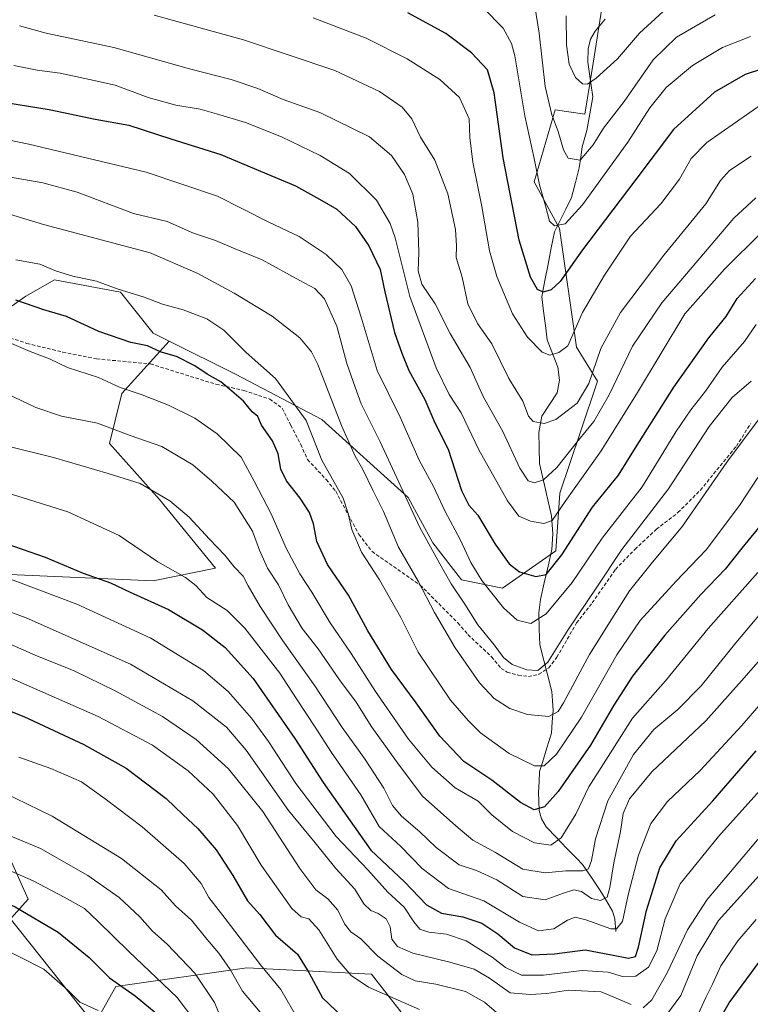
# Model space of a CAD drawing. Units: metres. Extents: x 672030 to 675496, y 4739833 to 4742233.
# Drawn here: x 674858 to 675068, y 4741432 to 4741714 of the extents above; entities that cross this region are included whole.
import ezdxf

# ---------------------------------------------------------------- set-up
doc = ezdxf.new("R2010")
doc.units = ezdxf.units.M
doc.header["$MEASUREMENT"] = 0
doc.linetypes.add('TRAZOSX2', pattern=[1.5, 1, -0.5])
for name, color, linetype, lineweight in [('Arbolado forestal CxS', 92, 'Continuous', 0), ('Corriente natural lineal', 142, 'Continuous', 13), ('Curva de nivel maestra', 36, 'Continuous', 30), ('Curva de nivel normal', 36, 'Continuous', 0), ('Layer 0', 7, 'Continuous', 0), ('Pastizal CxS', 92, 'Continuous', 0), ('Senda', 19, 'TRAZOSX2', 0)]:
    doc.layers.add(name, color=color, linetype=linetype, lineweight=lineweight)

# ---------------------------------------------------------------- blocks, each defined once
blk = doc.blocks.new('*U150')
at = {"layer": 'Pastizal CxS', "color": 92, "linetype": 'Continuous', "lineweight": 0}
for points in [[(674848.2269, 4741626.7967, 1505.2262), (674860.0009, 4741635.0423, 1500.1751), (674868.2419, 4741639.7543, 1497.0148), (674887.0795, 4741636.2203, 1496.2523), (674896.4993, 4741624.4413, 1499.3987), (674901.0817, 4741622.1487, 1499.645), (674887.5171, 4741607.1565, 1506.8861), (674883.9403, 4741592.8501, 1512.8534), (674898.2467, 4741576.7551, 1516.168), (674914.3413, 4741557.0835, 1516.9526), (674896.4581, 4741553.5069, 1523.2611), (674855.3267, 4741555.2955, 1530.7999)], [(674851.7493, 4741481.9745, 1566.6805), (674860.6905, 4741462.3031, 1574.1318), (674844.5955, 4741444.4199, 1583.1229)], [(674869.6315, 4741408.6535, 1588.4624), (674885.7267, 4741437.2665, 1576.5635), (674923.2815, 4741442.6311, 1556.9377), (674959.0479, 4741440.8425, 1544.1073), (674971.5659, 4741424.7477, 1550.8521)]]:
    blk.add_polyline3d(points, dxfattribs=at)

msp = doc.modelspace()

# ---------------------------------------------------------------- linework, layer by layer
at = {"layer": 'Arbolado forestal CxS', "color": 92, "linetype": 'Continuous', "lineweight": 0}
for points in [[(675025, 4741717.53, 1431), (675022.58, 4741701.75, 1435.13), (675020.15, 4741687.18, 1438.68), (675011.66, 4741688.39, 1438.64), (675005.59, 4741667.75, 1444.88), (675012.87, 4741654.4, 1447.01), (675017.72, 4741620.41, 1458.23), (675023.79, 4741610.7, 1464.13), (675018.94, 4741596.13, 1467.05), (675012.97, 4741578.59, 1471.03), (675011.79, 4741562.1, 1476.49), (674996.57, 4741551.41, 1478.53), (674996.57, 4741551.41, 1478.53), (674984.8, 4741553.76, 1482.89), (674976.56, 4741564.37, 1484.01), (674969.49, 4741577.32, 1484.01), (674944.77, 4741599.7, 1492.35), (674920.05, 4741612.66, 1498.84), (674901.08, 4741622.15, 1499.65), (674896.5, 4741624.44, 1499.4), (674887.08, 4741636.22, 1496.25), (674868.24, 4741639.75, 1497.01), (674860, 4741635.04, 1500.18), (674848.23, 4741626.8, 1505.23)], [(674855.33, 4741555.3, 1530.8), (674896.46, 4741553.51, 1523.26), (674914.34, 4741557.08, 1516.95), (674898.25, 4741576.76, 1516.17), (674883.94, 4741592.85, 1512.85), (674887.52, 4741607.16, 1506.89), (674901.08, 4741622.15, 1499.65), (674920.05, 4741612.66, 1498.84), (674944.77, 4741599.7, 1492.35), (674969.49, 4741577.32, 1484.01), (674976.56, 4741564.37, 1484.01), (674984.8, 4741553.76, 1482.89), (674996.57, 4741551.41, 1478.53), (675011.79, 4741562.1, 1476.49), (675012.97, 4741578.59, 1471.03), (675018.94, 4741596.13, 1467.05), (675023.79, 4741610.7, 1464.13), (675017.72, 4741620.41, 1458.23), (675012.87, 4741654.4, 1447.01), (675005.59, 4741667.75, 1444.88), (675011.66, 4741688.39, 1438.64), (675020.15, 4741687.18, 1438.68), (675022.58, 4741701.75, 1435.13), (675025, 4741717.53, 1431)], [(674901.08, 4741622.15, 1499.65), (674920.05, 4741612.66, 1498.84), (674944.77, 4741599.7, 1492.35), (674969.49, 4741577.32, 1484.01), (674976.56, 4741564.37, 1484.01), (674984.8, 4741553.76, 1482.89), (674996.57, 4741551.41, 1478.53), (675011.79, 4741562.1, 1476.49), (675012.97, 4741578.59, 1471.03), (675018.94, 4741596.13, 1467.05), (675023.79, 4741610.7, 1464.13), (675017.72, 4741620.41, 1458.23), (675012.87, 4741654.4, 1447.01), (675005.59, 4741667.75, 1444.88), (675011.66, 4741688.39, 1438.64), (675020.15, 4741687.18, 1438.68), (675022.58, 4741701.75, 1435.13), (675025, 4741717.53, 1431)], [(674901.08, 4741622.15, 1499.65), (674920.05, 4741612.66, 1498.84), (674944.77, 4741599.7, 1492.35), (674969.49, 4741577.32, 1484.01), (674976.56, 4741564.37, 1484.01), (674984.8, 4741553.76, 1482.89), (674996.57, 4741551.41, 1478.53), (675011.79, 4741562.1, 1476.49), (675012.97, 4741578.59, 1471.03), (675018.94, 4741596.13, 1467.05), (675023.79, 4741610.7, 1464.13), (675017.72, 4741620.41, 1458.23), (675012.87, 4741654.4, 1447.01), (675005.59, 4741667.75, 1444.88), (675011.66, 4741688.39, 1438.64), (675020.15, 4741687.18, 1438.68), (675022.58, 4741701.75, 1435.13), (675025, 4741717.53, 1431)], [(674798.14, 4741650.9, 1500.46), (674814.36, 4741637.48, 1504.26), (674834.1, 4741629.15, 1506.02), (674848.23, 4741626.8, 1505.23), (674860, 4741635.04, 1500.18), (674868.24, 4741639.75, 1497.01), (674887.08, 4741636.22, 1496.25), (674896.5, 4741624.44, 1499.4), (674901.08, 4741622.15, 1499.65)], [(674901.08, 4741622.15, 1499.65), (674887.52, 4741607.16, 1506.89), (674883.94, 4741592.85, 1512.85), (674898.25, 4741576.76, 1516.17), (674914.34, 4741557.08, 1516.95), (674896.46, 4741553.51, 1523.26), (674855.33, 4741555.3, 1530.8), (674815.98, 4741555.3, 1537.23), (674789.16, 4741557.08, 1537.76), (674760.55, 4741560.66, 1537.07), (674748.03, 4741551.72, 1543.13), (674753.39, 4741539.2, 1548.46), (674773.06, 4741524.89, 1555.03), (674798.1, 4741517.74, 1557.24), (674828.5, 4741507.01, 1560.18), (674851.75, 4741481.97, 1566.68), (674860.69, 4741462.3, 1574.13), (674844.6, 4741444.42, 1583.12), (674841.02, 4741426.54, 1587.97)], [(674844.6, 4741444.42, 1583.12), (674860.69, 4741462.3, 1574.13), (674851.75, 4741481.97, 1566.68)], [(674971.57, 4741424.75, 1550.85), (674959.05, 4741440.84, 1544.11), (674923.28, 4741442.63, 1556.94), (674885.73, 4741437.27, 1576.56), (674869.63, 4741408.65, 1588.46)], [(674869.63, 4741408.65, 1588.46), (674885.73, 4741437.27, 1576.56), (674923.28, 4741442.63, 1556.94), (674959.05, 4741440.84, 1544.11), (674971.57, 4741424.75, 1550.85)]]:
    msp.add_polyline3d(points, dxfattribs=at)
at = {"layer": 'Corriente natural lineal', "color": 142, "linetype": 'Continuous', "lineweight": 13}
msp.add_polyline3d([(675029, 4741453, 1520.16), (675028.73, 4741456.64, 1518.34), (675028.04, 4741458.9, 1516.96), (675026.31, 4741461.86, 1514.89), (675024.58, 4741464.82, 1513.62), (675022.01, 4741468.53, 1510.95), (675019.45, 4741472.24, 1508.93), (675017.86, 4741473.91, 1507.77), (675014.94, 4741476.95, 1506.14), (675012.02, 4741480, 1504.2), (675009.09, 4741483.05, 1502.41), (675007.69, 4741485.3, 1501), (675007.09, 4741487.73, 1499.74), (675006.98, 4741490.35, 1498.65), (675006.86, 4741492.98, 1497.62), (675007.03, 4741495.93, 1496.41), (675007.19, 4741498.88, 1495.23), (675007.99, 4741501.49, 1494.56), (675009.28, 4741505.68, 1493.21), (675010.57, 4741509.86, 1491.57), (675010.81, 4741513.1, 1490.28), (675011.05, 4741516.33, 1489.17), (675010.85, 4741519.08, 1488.26), (675010.65, 4741521.83, 1487.34), (675009.5, 4741526.26, 1485.75), (675008.36, 4741530.68, 1484.07), (675007.21, 4741535.11, 1482.21), (675007.11, 4741539.7, 1480.6), (675007.01, 4741544.3, 1478.41), (675007.42, 4741548.14, 1477.15), (675008.52, 4741552.92, 1475.82), (675009.61, 4741557.7, 1474.11), (675010.7, 4741562.48, 1472.44), (675011, 4741567, 1471), (675010.8, 4741569.57, 1470.17), (675010.59, 4741572.14, 1469.25), (675009.74, 4741575.88, 1467.6), (675008.89, 4741579.63, 1465.91), (675008.05, 4741583.37, 1464.41), (675007.2, 4741587.12, 1463.15), (675007.09, 4741591.55, 1461.85), (675006.97, 4741595.99, 1460.56), (675007.81, 4741600.67, 1459.41), (675010.02, 4741604.01, 1458.46), (675012.24, 4741607.35, 1457.43), (675012.88, 4741611, 1456.53), (675012.41, 4741614.7, 1455.63), (675010.9, 4741618.6, 1454.73), (675009.38, 4741622.49, 1453.72), (675008.86, 4741626.61, 1452.54), (675008.34, 4741630.74, 1451.37), (675007.81, 4741634.86, 1450.3), (675008.71, 4741639.52, 1449.2), (675009.61, 4741644.18, 1447.78), (675010.51, 4741648.84, 1446.34), (675011.41, 4741653.49, 1445.13), (675013.06, 4741656.75, 1444.57), (675014.71, 4741660.01, 1443.64), (675016.36, 4741663.26, 1442.49), (675017.47, 4741667.56, 1441.82), (675018.57, 4741671.85, 1440.89), (675019, 4741674.84, 1439.94), (675019.43, 4741677.83, 1438.87), (675020.7, 4741682.48, 1437.84), (675021.57, 4741687.29, 1436.92), (675022.44, 4741692.1, 1435.95), (675021.95, 4741695.41, 1435.06), (675021.47, 4741698.73, 1434.38), (675020.98, 4741702.04, 1433.74), (675021.09, 4741705.94, 1432.88), (675021.73, 4741708.68, 1432.16), (675023.13, 4741710.93, 1431.65), (675025.93, 4741714.35, 1430.56)], dxfattribs=at)
at = {"layer": 'Curva de nivel maestra', "color": 36, "linetype": 'Continuous', "lineweight": 30}
for points in [[(675079.88, 4741703, 1450), (675066.05, 4741698.54, 1450), (675057.3, 4741693.5, 1450), (675045.56, 4741682.77, 1450), (675034.75, 4741668.46, 1450), (675019.47, 4741648.33, 1450), (675013.1, 4741639.27, 1450), (675010.52, 4741636.86, 1450), (675008.2, 4741636.15, 1450), (675006.54, 4741636.96, 1450), (675004.58, 4741640.53, 1450), (675001.29, 4741651.05, 1450), (674996.78, 4741674.69, 1450), (674994.21, 4741693.28, 1450), (674992.23, 4741699.87, 1450), (674987.67, 4741704.78, 1450), (674980.35, 4741710.24, 1450), (674969.47, 4741716.21, 1450)], [(674851.18, 4741690.95, 1475), (674866.64, 4741688.56, 1475), (674879.85, 4741685.7, 1475), (674889.48, 4741684, 1475), (674901.48, 4741680.15, 1475), (674915.85, 4741675.67, 1475), (674927.19, 4741670.89, 1475), (674937.26, 4741666.67, 1475), (674944.17, 4741662.86, 1475), (674949.12, 4741659.95, 1475), (674954.47, 4741655.03, 1475), (674958.25, 4741649.5, 1475), (674961.46, 4741642.71, 1475), (674962.87, 4741636.27, 1475), (674965.59, 4741624.63, 1475), (674967.68, 4741618.71, 1475), (674969.73, 4741613.72, 1475), (674974.34, 4741605.39, 1475), (674977.14, 4741598.75, 1475), (674980.98, 4741591.25, 1475), (674984.77, 4741579.41, 1475), (674986.87, 4741575.18, 1475), (674989.47, 4741572.26, 1475), (674994.47, 4741564.04, 1475), (674998.47, 4741558.35, 1475), (675001.47, 4741556.08, 1475), (675006.13, 4741554.72, 1475), (675009.06, 4741555.32, 1475), (675013.51, 4741560.94, 1475), (675022.39, 4741574.57, 1475), (675029.8, 4741583.75, 1475), (675034.67, 4741591.55, 1475), (675045.65, 4741608.94, 1475), (675055.68, 4741623.11, 1475), (675060.61, 4741629.2, 1475), (675063.76, 4741634.4, 1475), (675069.02, 4741640.07, 1475)], [(675070.3, 4741569.13, 1500), (675065.09, 4741562.86, 1500), (675060.35, 4741556.86, 1500), (675053.4, 4741549.62, 1500), (675043.04, 4741537.91, 1500), (675033.78, 4741526.18, 1500), (675028.41, 4741517.88, 1500), (675021.79, 4741506.45, 1500), (675012.48, 4741493.13, 1500), (675008.59, 4741488.74, 1500), (675005.63, 4741487.86, 1500), (675001.71, 4741489.96, 1500), (674993.46, 4741496.38, 1500), (674985.49, 4741501.74, 1500), (674978.59, 4741509, 1500), (674971.81, 4741518.5, 1500), (674964.78, 4741528.09, 1500), (674957.99, 4741539.19, 1500), (674952.42, 4741549.38, 1500), (674946.44, 4741558.21, 1500), (674943.34, 4741564.77, 1500), (674942.37, 4741569.84, 1500), (674941.24, 4741573.02, 1500), (674938.56, 4741577.16, 1500), (674934.65, 4741582.12, 1500), (674933.08, 4741585.47, 1500), (674932.32, 4741589.9, 1500), (674930.66, 4741593.6, 1500), (674927.46, 4741598.12, 1500), (674926.45, 4741600.53, 1500), (674924.82, 4741601.92, 1500), (674922.35, 4741604.92, 1500), (674918.34, 4741608.36, 1500), (674915.87, 4741610.52, 1500), (674911.94, 4741612.7, 1500), (674908.36, 4741615.08, 1500), (674903.15, 4741617.78, 1500), (674898.75, 4741619.02, 1500), (674894.86, 4741620.84, 1500), (674890.08, 4741621.72, 1500), (674880.88, 4741624.89, 1500), (674871.67, 4741629.25, 1500), (674865.12, 4741631.12, 1500), (674857.1, 4741633.86, 1500)], [(674854.54, 4741564.05, 1525), (674865.55, 4741560.23, 1525), (674876.41, 4741555.68, 1525), (674884.22, 4741552.9, 1525), (674889.88, 4741550.2, 1525), (674900.9, 4741545.25, 1525), (674910.56, 4741539.5, 1525), (674917.06, 4741534.39, 1525), (674925.11, 4741525.47, 1525), (674937.04, 4741508.32, 1525), (674945.21, 4741495.71, 1525), (674958.8, 4741476.29, 1525), (674968.48, 4741467.23, 1525), (674974.74, 4741460.66, 1525), (674979.06, 4741458.32, 1525), (674985.18, 4741457.26, 1525), (674990.64, 4741455.42, 1525), (674995.22, 4741452.4, 1525), (674999.97, 4741448.39, 1525), (675005, 4741446.36, 1525), (675011.45, 4741446.62, 1525), (675020.29, 4741447.81, 1525), (675027.74, 4741446.33, 1525), (675032.63, 4741445.41, 1525), (675034.62, 4741445.86, 1525), (675035.56, 4741448.58, 1525), (675037.8, 4741459.06, 1525), (675041.65, 4741471.23, 1525), (675046.32, 4741478.98, 1525), (675056.84, 4741490.49, 1525), (675069.27, 4741504.76, 1525)], [(674842.67, 4741521.25, 1550), (674859.37, 4741514.61, 1550), (674876.61, 4741506.65, 1550), (674888.7, 4741499.82, 1550), (674900.17, 4741491.17, 1550), (674905.06, 4741486.48, 1550), (674909.29, 4741482.5, 1550), (674914.48, 4741476.4, 1550), (674919.32, 4741469.09, 1550), (674923.53, 4741461.83, 1550), (674927, 4741457.9, 1550), (674931.48, 4741451.99, 1550), (674937.8, 4741446.56, 1550), (674941.05, 4741441.31, 1550), (674945.03, 4741434.06, 1550), (674950.7, 4741428.63, 1550)], [(674743.68, 4741430.22, 1575), (674746.69, 4741436.68, 1575), (674750.41, 4741442.19, 1575), (674752.81, 4741446.46, 1575), (674755.81, 4741450.46, 1575), (674762.48, 4741457.72, 1575), (674770.14, 4741463.85, 1575), (674782.14, 4741469.92, 1575), (674792.48, 4741472.76, 1575), (674802.14, 4741473.39, 1575), (674817.4, 4741471.97, 1575), (674834.52, 4741468.53, 1575), (674845.38, 4741465.21, 1575), (674856.91, 4741460.1, 1575), (674869.28, 4741452.8, 1575), (674878.15, 4741445.58, 1575), (674884, 4741439.78, 1575), (674891.3, 4741434.6, 1575), (674899.49, 4741427.84, 1575)], [(675056.46, 4741423.81, 1550), (675061.46, 4741432.55, 1550), (675070.3, 4741444.51, 1550)]]:
    msp.add_polyline3d(points, dxfattribs=at)
at = {"layer": 'Curva de nivel normal', "color": 36, "linetype": 'Continuous', "lineweight": 0}
for points in [[(675067.84, 4741675.19, 1460), (675061.6, 4741671.08, 1460), (675058.98, 4741668.15, 1460), (675054.85, 4741661.52, 1460), (675042.78, 4741646.82, 1460), (675030.37, 4741630.39, 1460), (675024.72, 4741620.03, 1460), (675021.3, 4741610.05, 1460), (675017.99, 4741604.4, 1460), (675011.84, 4741599.71, 1460), (675008.47, 4741598.52, 1460), (675005.33, 4741599.15, 1460), (675003.96, 4741600.62, 1460), (675002.41, 4741605, 1460), (674998.35, 4741611.5, 1460), (674993.54, 4741621.36, 1460), (674989.37, 4741627.18, 1460), (674986.65, 4741632.89, 1460), (674984.96, 4741640.53, 1460), (674983.25, 4741646.16, 1460), (674983.34, 4741649.47, 1460), (674983.08, 4741654.15, 1460), (674980.93, 4741664.38, 1460), (674977.14, 4741674.03, 1460), (674973.1, 4741680.61, 1460), (674970.56, 4741685.83, 1460), (674967.82, 4741689.15, 1460), (674961.36, 4741693.68, 1460), (674948.52, 4741699.69, 1460), (674922.34, 4741708.47, 1460), (674896.72, 4741715.58, 1460)], [(675067.61, 4741709.47, 1445), (675059.56, 4741706.26, 1445), (675050.99, 4741701.09, 1445), (675043.47, 4741694.85, 1445), (675038.8, 4741688.98, 1445), (675032.47, 4741679.18, 1445), (675019.47, 4741661.22, 1445), (675014.5, 4741655.76, 1445), (675011.46, 4741655.17, 1445), (675009.98, 4741656.5, 1445), (675008.88, 4741660.9, 1445), (675007.15, 4741666.9, 1445), (675005.62, 4741674.51, 1445), (675003, 4741686.71, 1445), (675000.09, 4741703.86, 1445), (674999.17, 4741707.45, 1445), (674996.75, 4741711.8, 1445), (674991.01, 4741717.61, 1445)], [(675057.47, 4741715.6, 1440), (675046.44, 4741709.24, 1440), (675039.69, 4741702.78, 1440), (675031.44, 4741690.78, 1440), (675025.48, 4741683.18, 1440), (675022.51, 4741678.37, 1440), (675018.77, 4741674, 1440), (675015.36, 4741674.6, 1440), (675013.99, 4741676.93, 1440), (675012.54, 4741682.25, 1440), (675010.71, 4741686.98, 1440), (675008.81, 4741695.06, 1440), (675007.02, 4741710.42, 1440), (675005.84, 4741718.14, 1440)], [(675014.77, 4741715.36, 1435), (675014.87, 4741707.07, 1435), (675015.63, 4741701.54, 1435), (675017.45, 4741697.7, 1435), (675019.49, 4741695.88, 1435), (675020.9, 4741695.76, 1435), (675023.4, 4741697.52, 1435), (675029.47, 4741703.04, 1435), (675035.83, 4741710.41, 1435), (675042.6, 4741716.56, 1435)], [(675071.52, 4741690.49, 1455), (675055.13, 4741679.07, 1455), (675050.64, 4741674.45, 1455), (675047.25, 4741668.57, 1455), (675041.92, 4741661.48, 1455), (675033.25, 4741652.24, 1455), (675025.81, 4741641.04, 1455), (675019.49, 4741630.38, 1455), (675015.26, 4741620.79, 1455), (675012.68, 4741618.89, 1455), (675010.16, 4741618.16, 1455), (675007.91, 4741618.98, 1455), (675003.76, 4741623.31, 1455), (674999.43, 4741630.02, 1455), (674994.92, 4741640.71, 1455), (674992.87, 4741648.06, 1455), (674990.67, 4741660.76, 1455), (674988.06, 4741673.39, 1455), (674987.24, 4741680.5, 1455), (674986.96, 4741685.82, 1455), (674984.19, 4741691.99, 1455), (674978.61, 4741697.09, 1455), (674969.25, 4741703.05, 1455), (674957.54, 4741708.93, 1455), (674942.33, 4741714.82, 1455)], [(675069.1, 4741663.18, 1465), (675062.87, 4741657.34, 1465), (675042.24, 4741633.12, 1465), (675033.85, 4741620.71, 1465), (675027.14, 4741606.74, 1465), (675022.75, 4741599.15, 1465), (675018.32, 4741593.74, 1465), (675012.12, 4741585.96, 1465), (675008.3, 4741582.45, 1465), (675005.61, 4741581.53, 1465), (675003.88, 4741582.13, 1465), (675001.54, 4741585.79, 1465), (674996.63, 4741596.29, 1465), (674991.06, 4741606.27, 1465), (674987.26, 4741614.56, 1465), (674981.55, 4741624.36, 1465), (674977.26, 4741632.83, 1465), (674973.48, 4741638.45, 1465), (674972.38, 4741642.31, 1465), (674972.6, 4741647.52, 1465), (674972.3, 4741656.2, 1465), (674970.86, 4741664.28, 1465), (674968.49, 4741669.92, 1465), (674964.8, 4741675.3, 1465), (674958.47, 4741680.67, 1465), (674944.23, 4741687.68, 1465), (674933.74, 4741691.37, 1465), (674926.44, 4741694.55, 1465), (674918.85, 4741697.14, 1465), (674906.84, 4741700.14, 1465), (674885.21, 4741706.32, 1465), (674865.81, 4741710.41, 1465), (674858.19, 4741712.46, 1465)], [(675070.71, 4741653.17, 1470), (675060.23, 4741642.87, 1470), (675048.8, 4741629.95, 1470), (675035.23, 4741607.49, 1470), (675024.8, 4741590.76, 1470), (675014.51, 4741576.17, 1470), (675010.8, 4741570.82, 1470), (675008.42, 4741569.89, 1470), (675004.59, 4741570.57, 1470), (675001.21, 4741572.06, 1470), (674997.95, 4741576.44, 1470), (674989.79, 4741591.04, 1470), (674984.72, 4741601.64, 1470), (674981.3, 4741606.89, 1470), (674977.58, 4741614.5, 1470), (674969.96, 4741634.98, 1470), (674965.76, 4741651.73, 1470), (674964.34, 4741655.83, 1470), (674960.5, 4741662.56, 1470), (674952.72, 4741670.16, 1470), (674944.36, 4741675.37, 1470), (674933.2, 4741680.71, 1470), (674922.91, 4741684.83, 1470), (674914.59, 4741687.24, 1470), (674909.94, 4741688.65, 1470), (674902.96, 4741689.73, 1470), (674895.05, 4741691.98, 1470), (674885.62, 4741695.47, 1470), (674878.22, 4741697.12, 1470), (674869.8, 4741698.88, 1470), (674863.22, 4741699.79, 1470), (674856.53, 4741701.08, 1470)], [(675069.23, 4741626.89, 1480), (675065.92, 4741622.01, 1480), (675059.48, 4741614.7, 1480), (675054.75, 4741607.8, 1480), (675050.56, 4741602.5, 1480), (675046.18, 4741596.2, 1480), (675041.4, 4741588.3, 1480), (675036.62, 4741580.44, 1480), (675025.07, 4741565.7, 1480), (675016.54, 4741553.05, 1480), (675009.04, 4741544.05, 1480), (675004.69, 4741541.23, 1480), (675000.8, 4741542.24, 1480), (674996.8, 4741545.73, 1480), (674993.15, 4741550.45, 1480), (674990.63, 4741553.54, 1480), (674987.51, 4741558.76, 1480), (674984.46, 4741565.3, 1480), (674980.09, 4741573.31, 1480), (674976.76, 4741580.53, 1480), (674972.71, 4741588.05, 1480), (674967.28, 4741600.39, 1480), (674960.66, 4741613.72, 1480), (674956.1, 4741629.04, 1480), (674953.23, 4741638.04, 1480), (674950.56, 4741642.69, 1480), (674946, 4741646.95, 1480), (674938.29, 4741652.09, 1480), (674929.6, 4741656.25, 1480), (674914.87, 4741663.71, 1480), (674894.48, 4741670.58, 1480), (674860.84, 4741678.57, 1480), (674840.4, 4741682.79, 1480)], [(675067.76, 4741610.65, 1485), (675062.32, 4741606, 1485), (675055.76, 4741597.66, 1485), (675044.13, 4741579.83, 1485), (675030.77, 4741562.42, 1485), (675023.63, 4741551.69, 1485), (675015.24, 4741539.39, 1485), (675009.57, 4741530.2, 1485), (675006.68, 4741527.82, 1485), (675003.49, 4741528.02, 1485), (674999.31, 4741529.48, 1485), (674996.8, 4741531.51, 1485), (674994.16, 4741535.18, 1485), (674989.49, 4741540.88, 1485), (674985.77, 4741546.76, 1485), (674981.85, 4741552.64, 1485), (674978.56, 4741558.35, 1485), (674972.81, 4741568.98, 1485), (674961.49, 4741593.28, 1485), (674956.09, 4741604.18, 1485), (674954.37, 4741608.97, 1485), (674951.98, 4741615.79, 1485), (674949.09, 4741626.48, 1485), (674945.54, 4741634.25, 1485), (674942.81, 4741637.26, 1485), (674938.51, 4741639.51, 1485), (674927.73, 4741645.45, 1485), (674919.47, 4741648.75, 1485), (674914.36, 4741650.94, 1485), (674908.04, 4741653.08, 1485), (674900.47, 4741656.4, 1485), (674890.83, 4741658.73, 1485), (674874.68, 4741664.79, 1485), (674864.81, 4741667.49, 1485), (674849.48, 4741670.21, 1485)], [(675069.79, 4741599.54, 1490), (675060.79, 4741587.49, 1490), (675048.13, 4741569.19, 1490), (675039.12, 4741558.4, 1490), (675032.97, 4741550.64, 1490), (675027.88, 4741542.59, 1490), (675021.5, 4741532.38, 1490), (675014, 4741518.55, 1490), (675012.46, 4741516.09, 1490), (675009.86, 4741514.61, 1490), (675003.69, 4741515.19, 1490), (674998.64, 4741516.89, 1490), (674994.16, 4741519.76, 1490), (674989.95, 4741524.29, 1490), (674983.01, 4741534.29, 1490), (674977.08, 4741544.44, 1490), (674972.39, 4741553.4, 1490), (674966.74, 4741563.14, 1490), (674962.47, 4741573.39, 1490), (674959.49, 4741579.31, 1490), (674956.57, 4741585.36, 1490), (674954.3, 4741589.22, 1490), (674950.42, 4741598, 1490), (674943.64, 4741615.49, 1490), (674941.84, 4741619.12, 1490), (674938.49, 4741623.14, 1490), (674930.57, 4741629.32, 1490), (674919.69, 4741635.94, 1490), (674909.28, 4741641.58, 1490), (674895.58, 4741647.48, 1490), (674865.04, 4741655.61, 1490), (674855.26, 4741658.49, 1490)], [(675069.75, 4741583.05, 1495), (675064.43, 4741575.05, 1495), (675054.88, 4741562.39, 1495), (675046.31, 4741553.39, 1495), (675036.04, 4741542.13, 1495), (675029.32, 4741532.28, 1495), (675019.19, 4741514.41, 1495), (675012.03, 4741503.85, 1495), (675008.48, 4741500.49, 1495), (675005.69, 4741500.53, 1495), (674998.47, 4741504.07, 1495), (674990.23, 4741509.94, 1495), (674986.8, 4741513.38, 1495), (674981.7, 4741519.29, 1495), (674972.44, 4741533.02, 1495), (674967.43, 4741542.99, 1495), (674961.32, 4741553.78, 1495), (674956.19, 4741561.72, 1495), (674953.36, 4741568.22, 1495), (674952.38, 4741572.78, 1495), (674950.9, 4741577.2, 1495), (674944.78, 4741588.06, 1495), (674940.27, 4741599.46, 1495), (674931.51, 4741611.48, 1495), (674923.08, 4741618.92, 1495), (674916.74, 4741625.31, 1495), (674911.8, 4741628.5, 1495), (674905.07, 4741631.13, 1495), (674899.14, 4741632.78, 1495), (674893.87, 4741634.76, 1495), (674886.11, 4741637.16, 1495), (674880.2, 4741639.37, 1495), (674873.41, 4741640.73, 1495), (674868.76, 4741642.16, 1495), (674864, 4741644.18, 1495), (674857.11, 4741645.48, 1495)], [(675069.73, 4741555.87, 1505), (675055.5, 4741539.82, 1505), (675043.22, 4741524.83, 1505), (675033.79, 4741514.17, 1505), (675026.88, 4741503.18, 1505), (675021.32, 4741494.5, 1505), (675017.55, 4741486.68, 1505), (675013.4, 4741479.86, 1505), (675010.36, 4741477.8, 1505), (675005.72, 4741478.44, 1505), (674999.46, 4741481.71, 1505), (674993.54, 4741486.43, 1505), (674989.63, 4741490.37, 1505), (674982.98, 4741494.23, 1505), (674976.32, 4741500.07, 1505), (674969.67, 4741508.17, 1505), (674960.2, 4741521.74, 1505), (674953.15, 4741532.65, 1505), (674947.18, 4741541.43, 1505), (674941.97, 4741550.22, 1505), (674938.52, 4741555.46, 1505), (674934.56, 4741562.84, 1505), (674930.32, 4741572.66, 1505), (674925.42, 4741582.02, 1505), (674921.68, 4741588.93, 1505), (674914.79, 4741595.6, 1505), (674908.38, 4741600.06, 1505), (674900.86, 4741603.86, 1505), (674893.33, 4741606.79, 1505), (674886.99, 4741608.9, 1505), (674880.8, 4741611.71, 1505), (674871.88, 4741614.57, 1505), (674866.73, 4741617.08, 1505), (674861.26, 4741619.15, 1505), (674851.09, 4741623.52, 1505)], [(674850.48, 4741609.01, 1510), (674862.81, 4741603.12, 1510), (674870.2, 4741600.68, 1510), (674880.54, 4741598.62, 1510), (674889.88, 4741595.1, 1510), (674898.95, 4741591.96, 1510), (674907.79, 4741586.74, 1510), (674913.3, 4741582.04, 1510), (674919.64, 4741575.98, 1510), (674924.94, 4741567.69, 1510), (674926.89, 4741562.31, 1510), (674929.24, 4741557.16, 1510), (674932.35, 4741552.33, 1510), (674935.17, 4741546.66, 1510), (674939.18, 4741539.83, 1510), (674943.74, 4741533.99, 1510), (674949.86, 4741525.12, 1510), (674954.64, 4741518.69, 1510), (674959.14, 4741511.58, 1510), (674966.95, 4741500.67, 1510), (674973.63, 4741491.77, 1510), (674983.14, 4741483.29, 1510), (674988.08, 4741479.22, 1510), (674994.58, 4741475.68, 1510), (675002.39, 4741470.86, 1510), (675008.79, 4741469.8, 1510), (675014.7, 4741470.43, 1510), (675019.58, 4741470.43, 1510), (675021.24, 4741470.98, 1510), (675022.07, 4741473.4, 1510), (675023.22, 4741479.59, 1510), (675026.77, 4741490.5, 1510), (675034.05, 4741503.78, 1510), (675039.89, 4741510.86, 1510), (675046.75, 4741516.62, 1510), (675053.51, 4741523.45, 1510), (675063.37, 4741535.77, 1510), (675075.52, 4741550.17, 1510)], [(674855.21, 4741591.98, 1515), (674867.94, 4741588.78, 1515), (674883.56, 4741584.24, 1515), (674892.76, 4741581.34, 1515), (674901.21, 4741576.45, 1515), (674906.8, 4741571.72, 1515), (674912.6, 4741565.41, 1515), (674917.04, 4741560.86, 1515), (674919.71, 4741557.53, 1515), (674922.27, 4741554.84, 1515), (674923.7, 4741552.05, 1515), (674927.1, 4741546.09, 1515), (674933.65, 4741536.27, 1515), (674942.83, 4741523.41, 1515), (674950.63, 4741511.5, 1515), (674957.04, 4741502.62, 1515), (674962.52, 4741494.06, 1515), (674965.06, 4741489.11, 1515), (674967.62, 4741486.09, 1515), (674972.88, 4741481.58, 1515), (674977.57, 4741477.1, 1515), (674984.14, 4741472.17, 1515), (674989.14, 4741470.47, 1515), (674994.98, 4741467.8, 1515), (675002.42, 4741463.1, 1515), (675008.75, 4741462.09, 1515), (675014, 4741464.04, 1515), (675017.03, 4741464.95, 1515), (675019.19, 4741464.45, 1515), (675022.07, 4741462.49, 1515), (675024.68, 4741461.92, 1515), (675026.5, 4741462.88, 1515), (675027.35, 4741465.62, 1515), (675028.5, 4741472.67, 1515), (675030.4, 4741481.65, 1515), (675031.1, 4741486.83, 1515), (675032.95, 4741491.08, 1515), (675039.38, 4741498.73, 1515), (675054.79, 4741513.42, 1515), (675065.79, 4741525.68, 1515), (675078.37, 4741540.16, 1515)], [(674846.34, 4741581.25, 1520), (674872, 4741573.28, 1520), (674886.75, 4741566.48, 1520), (674897.82, 4741558.96, 1520), (674905.7, 4741554.41, 1520), (674908.72, 4741552.17, 1520), (674911.83, 4741548.75, 1520), (674917.71, 4741544.96, 1520), (674922.69, 4741539.94, 1520), (674932.77, 4741527.03, 1520), (674937.58, 4741519.7, 1520), (674942.89, 4741511.6, 1520), (674947.54, 4741504.32, 1520), (674955.95, 4741492.2, 1520), (674961.24, 4741483.16, 1520), (674967.42, 4741477.34, 1520), (674973.5, 4741471.09, 1520), (674981.11, 4741465.36, 1520), (674991.19, 4741461.78, 1520), (675001.4, 4741455.69, 1520), (675006.87, 4741453.26, 1520), (675011.31, 4741453.8, 1520), (675015.21, 4741456.24, 1520), (675017.35, 4741457.14, 1520), (675020.41, 4741456.33, 1520), (675027.56, 4741453.8, 1520), (675029.19, 4741453.83, 1520), (675030.91, 4741455.92, 1520), (675032.61, 4741463.56, 1520), (675035.57, 4741474.89, 1520), (675039.03, 4741483.99, 1520), (675043.88, 4741490.29, 1520), (675053.21, 4741499.2, 1520), (675065.11, 4741512.05, 1520), (675081.47, 4741530.92, 1520)], [(674852.84, 4741555.05, 1530), (674874.57, 4741546.85, 1530), (674895.8, 4741537.09, 1530), (674910.87, 4741527.77, 1530), (674917.94, 4741521.82, 1530), (674924.66, 4741514.15, 1530), (674929.54, 4741507.46, 1530), (674937.31, 4741495.43, 1530), (674948.89, 4741480.27, 1530), (674957.93, 4741470.72, 1530), (674963.74, 4741464.26, 1530), (674968.38, 4741460, 1530), (674971.11, 4741455.76, 1530), (674972.88, 4741453.66, 1530), (674975.47, 4741452.82, 1530), (674980.54, 4741452.28, 1530), (674986.11, 4741450.37, 1530), (674993.56, 4741445.66, 1530), (674997.39, 4741442.7, 1530), (675001.98, 4741440.48, 1530), (675008.29, 4741440.48, 1530), (675019.36, 4741441.86, 1530), (675026.88, 4741441.34, 1530), (675030.92, 4741440.12, 1530), (675034.77, 4741440.22, 1530), (675038.35, 4741442.82, 1530), (675040.77, 4741447.45, 1530), (675043.13, 4741456.65, 1530), (675047.47, 4741466.71, 1530), (675058.46, 4741480.23, 1530), (675082.12, 4741506.65, 1530)], [(674832.98, 4741552.82, 1535), (674860.1, 4741542.92, 1535), (674889.96, 4741529.63, 1535), (674907.8, 4741519.1, 1535), (674917.45, 4741511.54, 1535), (674923.1, 4741504.95, 1535), (674935.27, 4741487.73, 1535), (674942.92, 4741478.48, 1535), (674948.81, 4741471.06, 1535), (674954.26, 4741465.14, 1535), (674956.83, 4741460.98, 1535), (674958.8, 4741459.08, 1535), (674960.92, 4741458.23, 1535), (674963.22, 4741456.68, 1535), (674964.37, 4741454.35, 1535), (674964.83, 4741450.88, 1535), (674966.48, 4741448.73, 1535), (674970.9, 4741446.81, 1535), (674981.51, 4741444.28, 1535), (674988.4, 4741442.23, 1535), (674992.85, 4741439.64, 1535), (674998.73, 4741435.48, 1535), (675004.51, 4741434.98, 1535), (675009.3, 4741435.25, 1535), (675015.51, 4741436.26, 1535), (675024.8, 4741435.78, 1535), (675033.47, 4741432.08, 1535)], [(674853.78, 4741536.12, 1540), (674862.64, 4741532.22, 1540), (674873.85, 4741527.72, 1540), (674885.6, 4741522.02, 1540), (674899.13, 4741514.67, 1540), (674908.82, 4741508.07, 1540), (674918.02, 4741499.6, 1540), (674927.85, 4741487.44, 1540), (674938.5, 4741471.08, 1540), (674943.04, 4741464.93, 1540), (674946.48, 4741462.39, 1540), (674949.33, 4741459.17, 1540), (674951.3, 4741455.19, 1540), (674953.06, 4741452.94, 1540), (674956.01, 4741450.95, 1540), (674960.85, 4741445.96, 1540), (674967.71, 4741440.67, 1540), (674971.54, 4741438.9, 1540), (674977.48, 4741437.98, 1540), (674985.95, 4741435.84, 1540), (674991.39, 4741432.75, 1540), (674994.84, 4741429.85, 1540)], [(674855.28, 4741525.77, 1545), (674880.67, 4741514.65, 1545), (674896.24, 4741506.41, 1545), (674906.52, 4741499.02, 1545), (674913.63, 4741492.34, 1545), (674920.62, 4741483.42, 1545), (674927.43, 4741472.02, 1545), (674936.19, 4741459.62, 1545), (674938.84, 4741457.22, 1545), (674941.04, 4741456.68, 1545), (674943.96, 4741453.55, 1545), (674949.21, 4741445.14, 1545), (674953.2, 4741440.46, 1545), (674958.15, 4741437.08, 1545), (674972.77, 4741430.7, 1545)], [(674857.96, 4741502.94, 1555), (674867.1, 4741499.76, 1555), (674875.95, 4741495.92, 1555), (674882.69, 4741491, 1555), (674893.36, 4741483.03, 1555), (674905.38, 4741472.55, 1555), (674910.2, 4741466.8, 1555), (674912.42, 4741462.81, 1555), (674917.06, 4741456.79, 1555), (674927.22, 4741443.46, 1555), (674933.08, 4741436.38, 1555), (674938.12, 4741427.64, 1555)], [(675036.85, 4741431.21, 1535), (675039.39, 4741433.41, 1535), (675043.7, 4741441.19, 1535), (675049.54, 4741453.48, 1535), (675055.16, 4741462.24, 1535), (675083.53, 4741495.85, 1535)], [(674849.78, 4741494.69, 1560), (674867.54, 4741486.12, 1560), (674887.38, 4741473.95, 1560), (674898.75, 4741464.99, 1560), (674902.88, 4741460.36, 1560), (674907.44, 4741456.24, 1560), (674911.95, 4741450.76, 1560), (674915.28, 4741446.87, 1560), (674918.52, 4741442.12, 1560), (674922.1, 4741435.98, 1560), (674927.12, 4741429.89, 1560)], [(674730.73, 4741430.52, 1570), (674733.01, 4741436.32, 1570), (674734.13, 4741441.4, 1570), (674737.02, 4741448.86, 1570), (674742.42, 4741456.67, 1570), (674746.82, 4741461.48, 1570), (674752.12, 4741467.26, 1570), (674762.87, 4741476.17, 1570), (674771.77, 4741481.12, 1570), (674776.93, 4741482.86, 1570), (674782.72, 4741484.04, 1570), (674795.19, 4741484.77, 1570), (674813.78, 4741482.49, 1570), (674832.47, 4741478.25, 1570), (674844.94, 4741474.95, 1570), (674862.09, 4741467.54, 1570), (674870.94, 4741462.84, 1570), (674876.83, 4741459.6, 1570), (674880.71, 4741455.86, 1570), (674889.51, 4741447.26, 1570), (674903.38, 4741434.14, 1570), (674908.42, 4741427.4, 1570)], [(674844.65, 4741484.89, 1565), (674864.17, 4741476.78, 1565), (674877.72, 4741469.07, 1565), (674886.69, 4741462.78, 1565), (674892.67, 4741457.28, 1565), (674896.32, 4741453.12, 1565), (674900.5, 4741449.4, 1565), (674908.41, 4741441.06, 1565), (674914.03, 4741432.74, 1565), (674917.19, 4741425.16, 1565)], [(675040.13, 4741424.52, 1540), (675047.67, 4741434.67, 1540), (675052.29, 4741446.08, 1540), (675058.44, 4741456.19, 1540), (675071.08, 4741470.09, 1540)], [(674755.04, 4741425.06, 1580), (674760.41, 4741433.73, 1580), (674765.2, 4741439.4, 1580), (674773.12, 4741446.12, 1580), (674781.72, 4741451.09, 1580), (674794.27, 4741455.24, 1580), (674809.03, 4741457.62, 1580), (674819.89, 4741457.47, 1580), (674832.13, 4741455.13, 1580), (674851.26, 4741449.17, 1580), (674865.11, 4741442.27, 1580), (674872.04, 4741436.24, 1580), (674875.42, 4741432.83, 1580), (674880.75, 4741430.37, 1580)], [(675052.1, 4741428.34, 1545), (675054.8, 4741434.08, 1545), (675056.74, 4741437.98, 1545), (675059.1, 4741443.21, 1545), (675064.01, 4741450.4, 1545), (675069.22, 4741456.49, 1545)]]:
    msp.add_polyline3d(points, dxfattribs=at)
at = {"layer": 'Layer 0', "linetype": 'Continuous', "lineweight": 0}
msp.add_lwpolyline([(674727.7, 4741617.39), (674921.5, 4741373.82)], dxfattribs=at)
at = {"layer": 'Pastizal CxS', "color": 92, "linetype": 'Continuous', "lineweight": 0}
for points in [[(674798.14, 4741650.9, 1500.46), (674814.36, 4741637.48, 1504.26), (674834.1, 4741629.15, 1506.02), (674848.23, 4741626.8, 1505.23), (674860, 4741635.04, 1500.18), (674868.24, 4741639.75, 1497.01), (674887.08, 4741636.22, 1496.25), (674896.5, 4741624.44, 1499.4), (674901.08, 4741622.15, 1499.65)], [(674901.08, 4741622.15, 1499.65), (674887.52, 4741607.16, 1506.89), (674883.94, 4741592.85, 1512.85), (674898.25, 4741576.76, 1516.17), (674914.34, 4741557.08, 1516.95), (674896.46, 4741553.51, 1523.26), (674855.33, 4741555.3, 1530.8), (674815.98, 4741555.3, 1537.23), (674789.16, 4741557.08, 1537.76), (674760.55, 4741560.66, 1537.07), (674748.03, 4741551.72, 1543.13), (674753.39, 4741539.2, 1548.46), (674773.06, 4741524.89, 1555.03), (674798.1, 4741517.74, 1557.24), (674828.5, 4741507.01, 1560.18), (674851.75, 4741481.97, 1566.68), (674860.69, 4741462.3, 1574.13), (674844.6, 4741444.42, 1583.12), (674841.02, 4741426.54, 1587.97)], [(674869.63, 4741408.65, 1588.46), (674885.73, 4741437.27, 1576.56), (674923.28, 4741442.63, 1556.94), (674959.05, 4741440.84, 1544.11), (674971.57, 4741424.75, 1550.85)]]:
    msp.add_polyline3d(points, dxfattribs=at)
at = {"layer": 'Senda', "color": 19, "linetype": 'TRAZOSX2', "lineweight": 0}
msp.add_lwpolyline([(674851.26, 4741624.51), (674860.27, 4741621.5), (674870.53, 4741619.04), (674880.25, 4741617.08), (674895.72, 4741615.62), (674914.46, 4741609.81), (674922.42, 4741608.04), (674929.86, 4741605.57), (674933.45, 4741602.93), (674935.87, 4741598.11), (674938.77, 4741592.58), (674940.69, 4741588.21), (674946.07, 4741582.49), (674948.76, 4741579.13), (674955.41, 4741566.77), (674959.17, 4741561.91), (674972.98, 4741552.27), (674983.78, 4741541.43), (674986.66, 4741538.08), (674993.44, 4741531.71), (674996.16, 4741528.42), (674997.87, 4741527.33), (675001.07, 4741526.43), (675003.98, 4741526.09), (675006.97, 4741526.71), (675009.82, 4741528.54), (675012.14, 4741531.58), (675017.77, 4741541.43), (675022.27, 4741547.17), (675028.94, 4741556.78), (675034.5, 4741562.51), (675040.64, 4741568.25), (675046.83, 4741573.04), (675053.25, 4741579.48), (675063.58, 4741592.06), (675067.67, 4741598.54)], dxfattribs=at)

# ---------------------------------------------------------------- block references
at = {"layer": 'Pastizal CxS', "color": 92, "linetype": 'Continuous', "lineweight": 0}
msp.add_blockref('*U150', (0, 0), dxfattribs=at)

doc.saveas('drawing.dxf')
